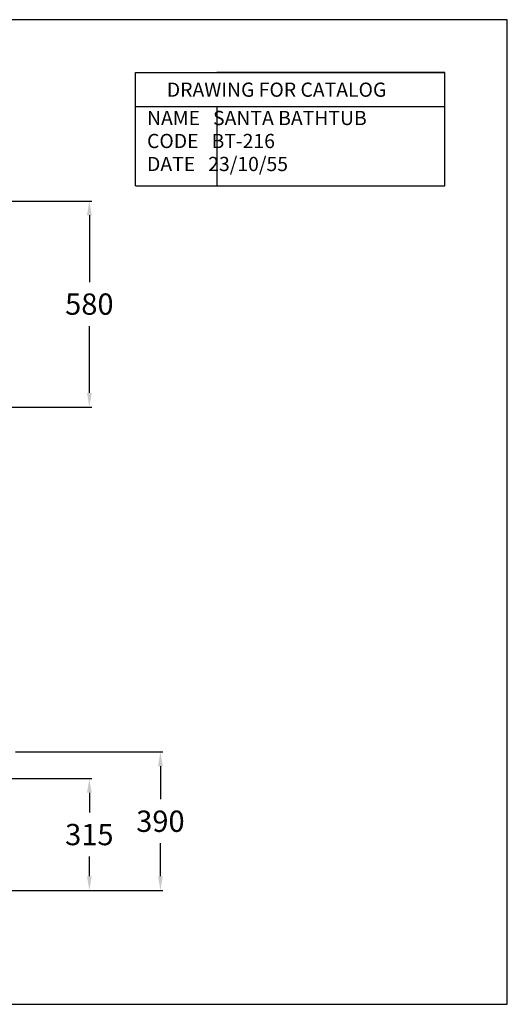
# Model space of a CAD drawing. Extents: x 13054 to 16976, y -456 to 2317.
# Drawn here: x 15604 to 16976, y -456 to 2317 of the extents above; entities that cross this region are included whole.
import ezdxf

# ---------------------------------------------------------------- set-up
doc = ezdxf.new("R2010")
doc.units = 0
doc.header["$LTSCALE"] = 30
doc.header["$MEASUREMENT"] = 0
doc.styles.add('ROMANS', font='romans.shx', dxfattribs={"height": 60})
doc.dimstyles.get("Standard").update_dxf_attribs({"dimtxt": 0.18, "dimasz": 0.18, "dimexe": 0.18, "dimexo": 0.0625, "dimgap": 0.09, "dimtad": 0, "dimtih": 1, "dimtoh": 1, "dimdec": 4, "dimzin": 0, "dimdsep": 46, "dimtxsty": 'Standard', "dimcen": 0.09, "dimadec": 0, "dimazin": 0, "dimtfac": 1, "dimtdec": 4, "dimtofl": 0, "dimtmove": 0, "dimatfit": 3, "dimfxl": 0, "dimtolj": 1, "dimtzin": 0, "dimarcsym": 0})

# ---------------------------------------------------------------- blocks, each defined once
blk = doc.blocks.new('*D18')
at = {"color": 0, "lineweight": -2}
for p, q in [((15523.1, 179.8), (15807.2, 179.8)), ((15800, 139.8), (15800, 84.5)), ((15800, -95.2), (15800, -39.9)), ((15372.4, -135.2), (15807.2, -135.2))]:
    blk.add_line(p, q, dxfattribs=at)
at = {"color": 0}
for points in [[(15793.3, 139.8), (15806.7, 139.8), (15800, 179.8)], [(15793.3, -95.2), (15806.7, -95.2), (15800, -135.2)]]:
    blk.add_solid(points, dxfattribs=at)
at = {"layer": 'DEFPOINTS', "color": 0}
for p in [(15483.1, 179.8, 1000), (15332.4, -135.2, 1000), (15800, -135.2)]:
    blk.add_point(p, dxfattribs=at)
at = {"color": 0, "insert": (15800, 22.3), "char_height": 60, "attachment_point": 5, "style": 'ROMANS'}
blk.add_mtext('\\A1;{\\fJS Jukaphanas|b0|i0|c2|p2;315}', dxfattribs=at)
blk = doc.blocks.new('*D16')
at = {"color": 0, "lineweight": -2}
for p, q in [((15592.6, 254.8), (16007.2, 254.8)), ((16000, 214.8), (16000, 122)), ((16000, -95.2), (16000, -2.4)), ((15372.4, -135.2), (16007.2, -135.2))]:
    blk.add_line(p, q, dxfattribs=at)
at = {"color": 0}
for points in [[(15993.3, 214.8), (16006.7, 214.8), (16000, 254.8)], [(15993.3, -95.2), (16006.7, -95.2), (16000, -135.2)]]:
    blk.add_solid(points, dxfattribs=at)
at = {"layer": 'DEFPOINTS', "color": 0}
for p in [(15552.6, 254.8, 1000), (15332.4, -135.2, 1000), (16000, -135.2)]:
    blk.add_point(p, dxfattribs=at)
at = {"color": 0, "insert": (16000, 59.8), "char_height": 60, "attachment_point": 5, "style": 'ROMANS'}
blk.add_mtext('\\A1;\\f-JS Jukaphan|b0|i0|c2|p2;390', dxfattribs=at)
blk = doc.blocks.new('*D15')
at = {"color": 0, "lineweight": -2}
for p, q in [((14819.8, 1806), (15807.2, 1806)), ((15800, 1766), (15800, 1578.1)), ((15800, 1266), (15800, 1453.9)), ((14819.8, 1226), (15807.2, 1226))]:
    blk.add_line(p, q, dxfattribs=at)
at = {"color": 0}
for points in [[(15793.3, 1766), (15806.7, 1766), (15800, 1806)], [(15793.3, 1266), (15806.7, 1266), (15800, 1226)]]:
    blk.add_solid(points, dxfattribs=at)
at = {"layer": 'DEFPOINTS', "color": 0}
for p in [(14779.8, 1806, 1000), (14779.8, 1226, 1000), (15800, 1226)]:
    blk.add_point(p, dxfattribs=at)
at = {"color": 0, "insert": (15800, 1516), "char_height": 60, "attachment_point": 5, "style": 'ROMANS'}
blk.add_mtext('\\A1;\\f-JS Jukaphan|b0|i0|c2|p2;580', dxfattribs=at)

msp = doc.modelspace()

# ---------------------------------------------------------------- linework, layer by layer
for p, q in [((15930.096, 2168.437), (16800.267, 2168.437)), ((15930.096, 1848.864), (15930.096, 2168.437)), ((16800.267, 2168.437), (16158.516, 2168.437)), ((16800.267, 1848.864), (16800.267, 2168.437)), ((15930.096, 2072.782), (16800.267, 2072.782)), ((16158.516, 2072.782), (16158.516, 1848.864)), ((15930.096, 1848.864), (16800.267, 1848.864))]:
    msp.add_line(p, q)
msp.add_lwpolyline([(16976.097, 2316.803), (13053.646, 2316.803), (13053.646, -455.674), (16976.097, -455.674)], close=True)

# ---------------------------------------------------------------- texts
at = {"style": 'ROMANS'}
for s, p in [('DRAWING FOR CATALOG', (16018.102, 2099.715)), ('NAME   SANTA BATHTUB', (15962.296, 2020.026)), ('CODE   BT-216', (15962.296, 1955.264)), ('DATE   23/10/55', (15962.296, 1890.502))]:
    msp.add_text(s, height=40, dxfattribs=at).set_placement(p)

# ---------------------------------------------------------------- dimensions: what is measured, and where the dimension line sits
for base, p1, p2, text, picture, middle in [((15800, 1225.984), (14779.808, 1805.984, 1000), (14779.808, 1225.984, 1000), '\\f-JS Jukaphan|b0|i0|c2|p2;<>', '*D15', (15800, 1515.984)), ((16000, -135.244), (15552.629, 254.756, 1000), (15332.405, -135.244, 1000), '\\f-JS Jukaphan|b0|i0|c2|p2;390', '*D16', (16000, 59.756)), ((15800, -135.244), (15483.106, 179.756, 1000), (15332.405, -135.244, 1000), '{\\fJS Jukaphanas|b0|i0|c2|p2;315}', '*D18', (15800, 22.256))]:
    dim = msp.add_linear_dim(base=base, p1=p1, p2=p2, angle=90, text=text, dimstyle='Standard', override={"dimscale": 40, "dimasz": 1, "dimexo": 1, "dimgap": 0.8, "dimdec": 2, "dimzin": 15, "dimtxsty": 'ROMANS', "dimcen": 0, "dimtdec": 2, "dimtmove": 2, "dimtzin": 15})
    dim.commit()
    dim.dimension.update_dxf_attribs({"geometry": picture, "text_midpoint": middle})

doc.saveas('drawing.dxf')
